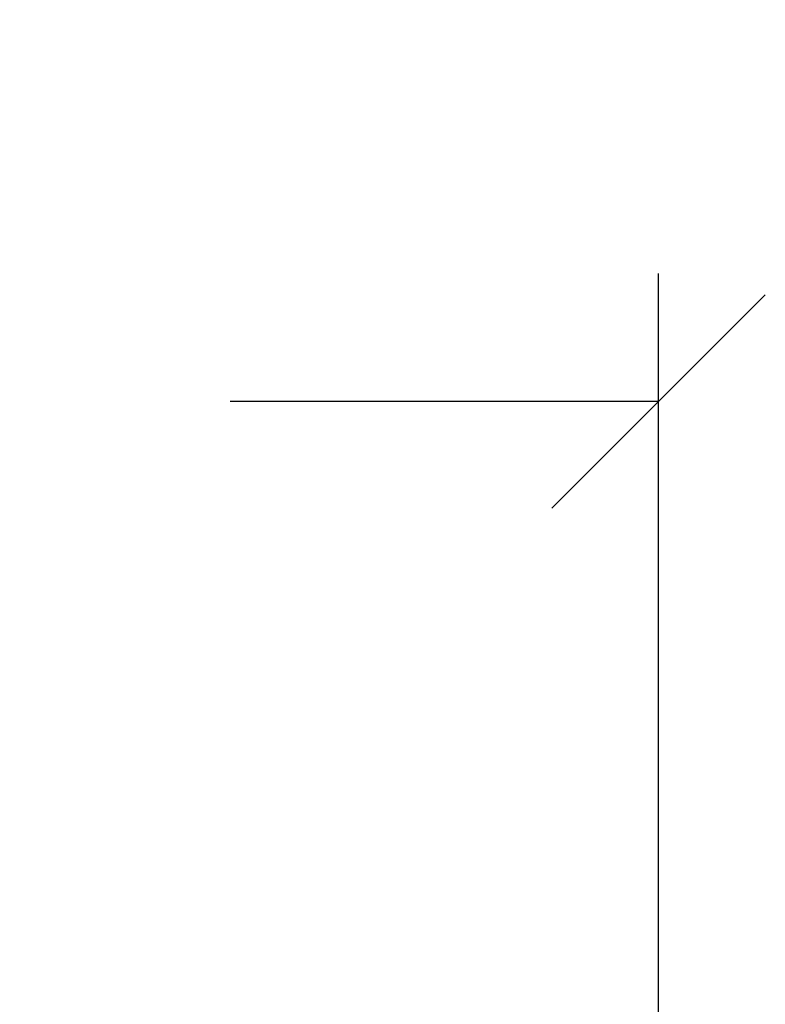
# Model space of a CAD drawing. Units: inches. Extents: x 51 to 7330, y 35 to 1026.
# Drawn here: x 184 to 188, y 293 to 298 of the extents above; entities that cross this region are included whole.
import ezdxf

# ---------------------------------------------------------------- set-up
doc = ezdxf.new("R2010")
doc.units = ezdxf.units.IN
doc.header["$MEASUREMENT"] = 0
doc.layers.add('C-ANNO-DIMS', color=6, linetype='Continuous')
doc.styles.add('CARVART', font='arial.ttf')
doc.dimstyles.new('CARVART_METRIC', dxfattribs={"dimscale": 0, "dimtxt": 0.09375, "dimasz": 0.078125, "dimexe": 0.046875, "dimexo": 0.0625, "dimgap": 0.09375, "dimtad": 0, "dimdec": 4, "dimzin": 3, "dimdsep": 46, "dimlunit": 5, "dimtxsty": 'CARVART', "dimblk": 'OBLIQUE', "dimcen": 0.046875, "dimclrd": 256, "dimclre": 256, "dimclrt": 256, "dimaunit": 1, "dimadec": 0, "dimazin": 0, "dimtfac": 1, "dimtdec": 4, "dimtofl": 0, "dimtmove": 0, "dimatfit": 3, "dimldrblk": 'OPEN90', "dimfxl": 1, "dimtfill": 1, "dimfrac": 1, "dimtolj": 1, "dimtzin": 0, "dimlwd": -1, "dimlwe": -1, "dimarcsym": 0})

# ---------------------------------------------------------------- blocks, each defined once
blk = doc.blocks.new('_Oblique')
at = {"color": 0, "linetype": 'ByBlock', "lineweight": -2}
blk.add_line((-0.5, -0.5), (0.5, 0.5), dxfattribs=at)
blk = doc.blocks.new('*D110')
at = {"layer": 'C-ANNO-DIMS', "transparency": 16777216}
for p, q in [((171.6722, 288.0891), (171.6722, 296.8793)), ((187.6466, 287.4197), (187.6466, 296.8793)), ((171.6722, 296.1293), (174.1828, 296.1293)), ((187.6466, 296.1293), (185.1361, 296.1293))]:
    blk.add_line(p, q, dxfattribs=at)
at = {"layer": 'Defpoints', "color": 0, "transparency": 16777216}
for p in [(187.6466, 296.1293), (171.6722, 287.0891), (187.6466, 286.4197)]:
    blk.add_point(p, dxfattribs=at)
at = {"layer": 'C-ANNO-DIMS', "transparency": 16777216, "xscale": 1.25, "yscale": 1.25, "zscale": 1.25, "rotation": 180}
blk.add_blockref('_Oblique', (171.6722, 296.1293), dxfattribs=at)
at = {"layer": 'C-ANNO-DIMS', "transparency": 16777216, "xscale": 1.25, "yscale": 1.25, "zscale": 1.25}
blk.add_blockref('_Oblique', (187.6466, 296.1293), dxfattribs=at)
at = {"layer": 'C-ANNO-DIMS', "transparency": 16777216, "insert": (179.6594, 296.1293), "char_height": 1.5, "attachment_point": 5, "style": 'CARVART', "bg_fill": 3, "box_fill_scale": 1.25, "bg_fill_color": 256, "bg_fill_true_color": 13158600, "bg_fill_transparency": 0}
blk.add_mtext('\\A1;16" [406]', dxfattribs=at)
blk = doc.blocks.new('_Open90')
at = {"color": 0, "linetype": 'ByBlock', "lineweight": -2}
for p, q in [((0, 0), (-1, 0)), ((-0.5, 0.5), (0, 0)), ((0, 0), (-0.5, -0.5))]:
    blk.add_line(p, q, dxfattribs=at)

msp = doc.modelspace()

# ---------------------------------------------------------------- dimensions: what is measured, and where the dimension line sits
at = {"layer": 'C-ANNO-DIMS'}
dim = msp.add_linear_dim(base=(187.646609, 296.129253), p1=(171.672231, 287.089121), p2=(187.646609, 286.419654), dimstyle='CARVART_METRIC', override={"dimpost": '"'}, dxfattribs=at)
dim.commit()
dim.dimension.update_dxf_attribs({"geometry": '*D110', "text_midpoint": (179.65942, 296.129253)})

doc.saveas('drawing.dxf')
